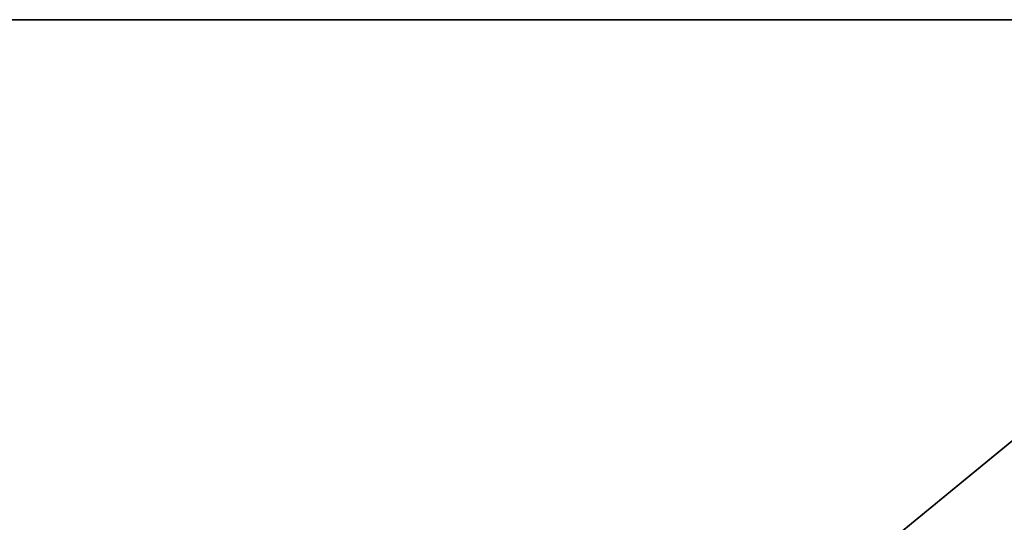
# Model space of a CAD drawing. Extents: x -1192 to 1242, y -551 to 549.
# Drawn here: x -112 to 416, y 279 to 549 of the extents above; entities that cross this region are included whole.
import ezdxf

# ---------------------------------------------------------------- set-up
doc = ezdxf.new("R2010")
doc.units = 0
doc.header["$LTSCALE"] = 25.4
doc.layers.get('0').update_dxf_attribs({"linetype": 'CONTINUOUS'})

# ---------------------------------------------------------------- blocks, each defined once
blk = doc.blocks.new('002526_3D_STL_1_STL')
at = {"color": 0}
for p, q in [((561.95, -5.5, 609), (1901.95, -5.5, 609)), ((1901.95, -5.5, 609), (561.95, -5.5, 608.9)), ((1901.95, -5.5, 609), (561.95, -5.5, 608.9)), ((1901.95, -5.5, 608.9), (561.95, -5.5, 608.9)), ((1901.95, -5.5, 609), (561.95, -1105.5, 609)), ((1901.95, -5.5, 609), (561.95, -1105.5, 609)), ((561.95, -5.5, 609), (1901.95, -5.5, 609)), ((1901.95, -5.5, 608.9), (561.95, -5.5, 608.9))]:
    blk.add_line(p, q, dxfattribs=at)
mesh = blk.add_polyface(dxfattribs=at)
corners = [(1901.95, -5.5, 609), (561.95, -5.5, 608.9), (561.95, -5.5, 609)]
mesh.append_faces([[corners[k] for k in face] for face in [(0, 1, 2)]], dxfattribs={"color": 0})
mesh = blk.add_polyface(dxfattribs=at)
corners = [(1901.95, -5.5, 609), (1901.95, -5.5, 608.9), (561.95, -5.5, 608.9)]
mesh.append_faces([[corners[k] for k in face] for face in [(0, 1, 2)]], dxfattribs={"color": 0})
mesh = blk.add_polyface(dxfattribs=at)
corners = [(1901.95, -5.5, 609), (561.95, -1105.5, 609), (1901.95, -1105.5, 609)]
mesh.append_faces([[corners[k] for k in face] for face in [(0, 1, 2)]], dxfattribs={"color": 0})
mesh = blk.add_polyface(dxfattribs=at)
corners = [(1901.95, -5.5, 609), (561.95, -5.5, 609), (561.95, -1105.5, 609)]
mesh.append_faces([[corners[k] for k in face] for face in [(0, 1, 2)]], dxfattribs={"color": 0})
mesh = blk.add_polyface(dxfattribs=at)
corners = [(1901.95, -1105.5, 608.9), (561.95, -1105.5, 608.9), (561.95, -5.5, 608.9)]
mesh.append_faces([[corners[k] for k in face] for face in [(0, 1, 2)]], dxfattribs={"color": 0})
mesh = blk.add_polyface(dxfattribs=at)
corners = [(1901.95, -1105.5, 608.9), (561.95, -5.5, 608.9), (1901.95, -5.5, 608.9)]
mesh.append_faces([[corners[k] for k in face] for face in [(0, 1, 2)]], dxfattribs={"color": 0})

msp = doc.modelspace()

# ---------------------------------------------------------------- block references
at = {"color": 0}
msp.add_blockref('002526_3D_STL_1_STL', (-1206.77, 554.33, -603), dxfattribs=at)

doc.saveas('drawing.dxf')
